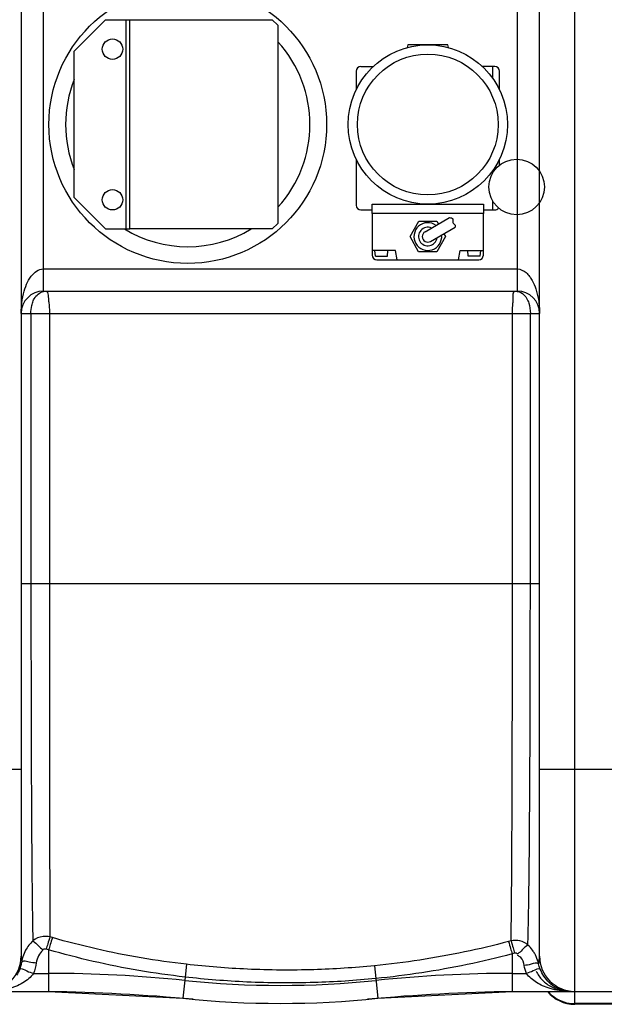
# Model space of a CAD drawing. Units: millimetres. Extents: x 108 to 3763, y 22166 to 25855.
# Drawn here: x 1906 to 2222, y 22255 to 22787 of the extents above; entities that cross this region are included whole.
import ezdxf

# ---------------------------------------------------------------- set-up
doc = ezdxf.new("R2010")
doc.units = ezdxf.units.MM
for name, color, linetype, lineweight in [('AM_5', 3, 'Continuous', 25), ('anbauteile dünn', 3, 'Continuous', 25), ('körperlinien dünn', 1, 'Continuous', 25)]:
    doc.layers.add(name, color=color, linetype=linetype, lineweight=lineweight)
doc.styles.get("Standard").update_dxf_attribs({"font": 'ARIAL.TTF'})
doc.dimstyles.new('AM_DIN$0', dxfattribs={"dimtxt": 50, "dimasz": 65, "dimexe": 25, "dimexo": 1, "dimgap": 15, "dimtad": 1, "dimdec": 0, "dimdsep": 46, "dimtxsty": 'STANDARD', "dimcen": 0, "dimclrd": 256, "dimclre": 256, "dimclrt": 2, "dimadec": 0, "dimazin": 2, "dimtp": 0.1, "dimtm": 0.1, "dimtfac": 0.71, "dimtdec": 0, "dimtmove": 0, "dimatfit": 3, "dimfxl": 1, "dimlwd": -1, "dimlwe": -1, "dimarcsym": 0})

# ---------------------------------------------------------------- blocks, each defined once
blk = doc.blocks.new('*D1697')
at = {"layer": 'AM_5'}
for p, q in [((1222.19, 22784.25), (1222.19, 23480.67)), ((3222.19, 22809.24), (3222.19, 23480.67)), ((3157.19, 23455.67), (1287.19, 23455.67))]:
    blk.add_line(p, q, dxfattribs=at)
for points in [[(1287.19, 23466.5), (1287.19, 23444.83), (1222.19, 23455.67)], [(3157.19, 23466.5), (3157.19, 23444.83), (3222.19, 23455.67)]]:
    blk.add_solid(points, dxfattribs=at)
at = {"layer": 'DEFPOINTS', "color": 0}
for p in [(1222.19, 23455.67), (3222.19, 22808.24), (1222.19, 22783.25)]:
    blk.add_point(p, dxfattribs=at)
at = {"layer": 'AM_5', "color": 2, "insert": (2427.47, 23496.2), "char_height": 50, "attachment_point": 5}
blk.add_mtext('2000', dxfattribs=at)

msp = doc.modelspace()

# ---------------------------------------------------------------- linework, layer by layer
at = {"layer": 'anbauteile dünn'}
for p, q in [((1952.82, 22786.83), (1935.82, 22769.83)), ((1952.82, 22786.83), (1965.82, 22786.83)), ((1963.82, 22673.83), (1963.82, 22786.83)), ((1965.82, 22673.83), (1965.82, 22786.83)), ((2116.05, 22773.25), (2115.71, 22771.78)), ((2137.65, 22773.25), (2116.05, 22773.25)), ((2137.98, 22771.78), (2137.65, 22773.25)), ((1935.82, 22690.83), (1935.82, 22769.83)), ((2088.15, 22759.05), (2088.15, 22748.99)), ((2090.65, 22761.55), (2097.36, 22761.55)), ((2163.05, 22761.55), (2156.33, 22761.55)), ((2161.95, 22755.09), (2161.95, 22761.55)), ((2165.55, 22748.99), (2165.55, 22759.05)), ((2088.15, 22711.51), (2088.15, 22686.65)), ((2165.55, 22708.29), (2165.55, 22711.51)), ((2161.95, 22704.17), (2161.95, 22705.41)), ((1952.82, 22673.83), (1935.82, 22690.83)), ((2161.95, 22684.15), (2161.95, 22688.87)), ((2090.65, 22684.15), (2096.85, 22684.15)), ((2096.85, 22687.25), (2156.85, 22687.25)), ((2096.85, 22682.25), (2096.85, 22687.25)), ((2156.85, 22687.25), (2156.85, 22682.25)), ((2156.85, 22684.15), (2163.05, 22684.15)), ((2156.85, 22682.25), (2096.85, 22682.25)), ((2096.85, 22682.25), (2096.85, 22659.75)), ((2117.25, 22669.75), (2122.05, 22678.06)), ((2122.05, 22678.06), (2131.65, 22678.06)), ((2125.35, 22672.35), (2138.58, 22679.99)), ((2131.65, 22678.06), (2132.55, 22676.51)), ((2156.85, 22659.75), (2156.85, 22682.25)), ((1952.82, 22673.83), (1965.82, 22673.83)), ((2128.35, 22667.15), (2141.58, 22674.79)), ((2121.84, 22661.44), (2117.25, 22669.75)), ((2136.45, 22669.75), (2131.65, 22661.44)), ((2135.55, 22671.31), (2136.45, 22669.75)), ((2109.35, 22662.25), (2096.85, 22662.25)), ((2098.5, 22659.25), (2098.3, 22662.25)), ((2105.1, 22659.25), (2105.3, 22662.25)), ((2110.35, 22657.25), (2109.35, 22662.25)), ((2131.65, 22661.44), (2121.84, 22661.44)), ((2143.35, 22657.25), (2144.35, 22662.25)), ((2144.35, 22662.25), (2156.85, 22662.25)), ((2148.6, 22659.25), (2148.4, 22662.25)), ((2155.2, 22659.25), (2155.4, 22662.25)), ((2098.5, 22659.25), (2105.1, 22659.25)), ((2099.35, 22657.25), (2154.35, 22657.25)), ((2155.2, 22659.25), (2148.6, 22659.25))]:
    msp.add_line(p, q, dxfattribs=at)
msp.add_lwpolyline([(2042.82, 22673.83), (1965.82, 22673.83), (1965.82, 22786.83), (2042.82, 22786.83), (2045.82, 22783.83), (2045.82, 22676.83)], close=True, dxfattribs=at)
for centre, radius in [((1997.19, 22730.25), 75), ((1956.53, 22770.91), 5.5), ((2126.85, 22730.25), 43), ((2126.85, 22730.25), 38), ((2174.85, 22696.52), 15), ((1956.53, 22689.59), 5.5)]:
    msp.add_circle(centre, radius, dxfattribs=at)
for centre, radius, start, end in [((1997.19, 22730.25), 66, 317.4646, 42.5354), ((2090.65, 22759.05), 2.5, 90, 180), ((2163.05, 22759.05), 2.5, 0, 90), ((1997.19, 22730.25), 66, 158.4047, 201.5953), ((2090.65, 22686.65), 2.5, 180, 270), ((2163.05, 22686.65), 2.5, 270, 323.3517), ((1997.19, 22730.25), 66, 238.7405, 301.2595), ((2126.85, 22669.75), 7.5, 53.5615, 6.4385), ((2126.85, 22669.75), 5, 66.827, 353.173), ((2126.85, 22669.75), 3, 120, 300), ((2099.35, 22659.75), 2.5, 180, 270), ((2154.35, 22659.75), 2.5, 270, 0)]:
    msp.add_arc(centre, radius, start, end, dxfattribs=at)
msp.add_open_spline([(2138.58, 22679.99), (2139.38, 22679.88), (2140.97, 22679.66), (2139.79, 22677.14), (2141.83, 22676.3), (2141.65, 22675.22), (2141.58, 22674.79)], degree=3, knots=[0, 0, 0, 0, 1.92932, 3.83741, 5.656423, 6.855572, 6.855572, 6.855572, 6.855572], dxfattribs=at)
at = {"layer": 'körperlinien dünn'}
for p, q in [((2206.19, 22255.25), (2206.19, 23205.25)), ((1907.19, 23179.25), (1907.19, 22281.25)), ((2187.19, 22281.25), (2187.19, 23179.25)), ((1919.19, 22640.25), (1919.19, 22820.25)), ((2175.19, 22820.25), (2175.19, 22640.25)), ((1919.18, 22652.25), (2175.19, 22652.25)), ((1919.19, 22640.25), (2175.19, 22640.25)), ((1907.19, 22628.25), (2187.19, 22628.25)), ((1912.47, 22628.25), (1912.47, 22482.25)), ((1922.43, 22628.25), (1922.43, 22482.25)), ((2172.58, 22482.27), (2172.58, 22628.25)), ((2182.23, 22482.25), (2182.23, 22628.25)), ((2187.19, 22482.25), (1907.19, 22482.25)), ((1837.19, 22382.25), (1907.19, 22382.25)), ((2187.19, 22382.25), (2257.19, 22382.25)), ((1924.05, 22291.25), (1922.75, 22291.63)), ((2171.8, 22289.49), (2170.45, 22289.13)), ((1922.01, 22284.66), (1920.7, 22285.04)), ((1922.01, 22284.66), (1922.02, 22262.25)), ((2173.73, 22282.79), (2172.36, 22282.42)), ((2172.36, 22282.42), (2172.36, 22262.25)), ((1996.51, 22276.84), (1995.71, 22269.95)), ((2098.07, 22276.07), (2098.75, 22269.14)), ((1913.81, 22271.96), (1922.02, 22271.96)), ((1995.71, 22269.95), (1994.52, 22258.49)), ((2098.75, 22269.14), (2099.86, 22258.49)), ((2172.36, 22271.96), (2180.17, 22271.96)), ((1846.13, 22262.25), (1922.02, 22262.25)), ((1922.02, 22262.25), (1994.52, 22258.49)), ((2099.86, 22258.49), (2172.36, 22262.25)), ((2172.36, 22262.25), (2272.02, 22262.25)), ((2238.19, 22255.61), (2206.19, 22255.61)), ((2238.19, 22255.25), (2206.19, 22255.25))]:
    msp.add_line(p, q, dxfattribs=at)
for points in [[(1920.7, 22285.04), (1920.44, 22285.09), (1920.2, 22285.11), (1919.94, 22285.1), (1919.68, 22285.04), (1919.41, 22284.94), (1919.13, 22284.78), (1918.85, 22284.55)], [(1907.19, 22281.25), (1907.27, 22279.64), (1907.46, 22278.21)], [(2175.55, 22282.29), (2175.37, 22282.45), (2175.17, 22282.59), (2174.94, 22282.7), (2174.69, 22282.79), (2174.4, 22282.84), (2174.08, 22282.84), (2173.73, 22282.79)], [(2187.58, 22274.23), (2187.08, 22275.68), (2186.7, 22277.17)]]:
    msp.add_lwpolyline(points, dxfattribs=at)
for centre, radius, start, end in [((1919.19, 22628.25), 12, 90, 180), ((2175.19, 22628.25), 12, 0, 90), ((1888.19, 22281.25), 19, 270, 0), ((2206.19, 22281.25), 19, 180, 270), ((1922.02, 21562.25), 709.71, 84.05481, 90), ((2047.19, 22764.25), 498.79, 264.0548, 275.9452), ((2172.36, 21562.25), 709.71, 90, 95.94519), ((1907.3, 21262.25), 1000, 84.67919, 89.15757), ((2047.19, 22764.25), 508.5, 264.0548, 275.9452), ((2187.08, 21262.25), 1000, 90.84243, 95.32081), ((2206.19, 22274.25), 19, 219.5632, 270)]:
    msp.add_arc(centre, radius, start, end, dxfattribs=at)
for points in [[(1912.61, 22648.33), (1914.2, 22650.33), (1916.63, 22652.25), (1919.18, 22652.25)], [(1920.41, 22640.25), (1921.26, 22640.25), (1921.69, 22638.94), (1921.79, 22638.08)], [(2174.05, 22640.25), (2175.43, 22640.25), (2176.86, 22639.77), (2177.98, 22638.97)], [(2181.41, 22633.79), (2181.98, 22632.02), (2182.23, 22630.12), (2182.23, 22628.25)], [(1913.52, 22289.47), (1911.94, 22288.02), (1910.6, 22286.28), (1909.58, 22284.4)], [(1909.58, 22284.4), (1908.98, 22283.29), (1908.49, 22282.13), (1908.11, 22280.93)], [(1908.11, 22280.93), (1907.83, 22280.04), (1907.62, 22279.13), (1907.46, 22278.21)], [(1907.46, 22278.21), (1907.76, 22278.54), (1908.24, 22278.71), (1908.68, 22278.73)], [(2186.7, 22277.17), (2187.01, 22278.5), (2187.19, 22279.88), (2187.19, 22281.25)], [(1906.39, 22274.23), (1905.94, 22273.08), (1905.38, 22271.97), (1904.73, 22270.92)], [(1907.03, 22276.19), (1906.85, 22275.52), (1906.64, 22274.87), (1906.39, 22274.23)], [(1907.46, 22278.21), (1907.36, 22277.53), (1907.21, 22276.85), (1907.03, 22276.19)], [(1915.35, 22277.63), (1915.04, 22275.7), (1914.52, 22273.78), (1913.81, 22271.96)], [(2180.17, 22271.96), (2179.64, 22273.32), (2179.21, 22274.72), (2178.91, 22276.15)], [(2189.55, 22270.41), (2188.77, 22271.6), (2188.11, 22272.89), (2187.58, 22274.23)], [(2203.91, 22262.25), (2202.52, 22262.25), (2201.12, 22262.44), (2199.78, 22262.8)], [(2191.8, 22262.13), (2192.75, 22261.04), (2193.84, 22260.05), (2195.02, 22259.2)], [(2195.02, 22259.2), (2196.63, 22258.04), (2198.44, 22257.13), (2200.32, 22256.53)], [(2203.91, 22262.25), (2202.86, 22262.25), (2201.8, 22262.29), (2200.76, 22262.37)], [(2200.32, 22256.53), (2202.2, 22255.93), (2204.21, 22255.61), (2206.19, 22255.61)]]:
    msp.add_open_spline(points, degree=3, dxfattribs=at)
for points, knots in [([(2175.19, 22652.25), (2176.91, 22652.25), (2179.53, 22650.95), (2181.29, 22649), (2181.85, 22648.25)], [0, 0, 0, 0, 5.136262, 7.928836, 7.928836, 7.928836, 7.928836]), ([(1907.19, 22628.25), (1907.19, 22629.59), (1907.34, 22633.17), (1908.17, 22638.5), (1909.94, 22643.93), (1911.58, 22647.02), (1912.61, 22648.33)], [0, 0, 0, 0, 4.007704, 10.752185, 16.103206, 21.10396, 21.10396, 21.10396, 21.10396]), ([(2181.85, 22648.25), (2182.37, 22647.56), (2183.69, 22645.4), (2185.44, 22641.24), (2186.84, 22635.24), (2187.19, 22630.75), (2187.19, 22628.25)], [0, 0, 0, 0, 2.587742, 7.555651, 13.486191, 20.99381, 20.99381, 20.99381, 20.99381]), ([(1913.24, 22633.79), (1913.47, 22634.61), (1914.58, 22637.36), (1917.15, 22639.61), (1919.21, 22640.11)], [0, 0, 0, 0, 2.564515, 8.921422, 8.921422, 8.921422, 8.921422]), ([(2172.83, 22633.78), (2172.92, 22634.6), (2173.12, 22636.44), (2172.67, 22640.25), (2174.05, 22640.25)], [0, 0, 0, 0, 2.465222, 6.614839, 6.614839, 6.614839, 6.614839]), ([(1921.79, 22638.08), (1921.86, 22637.44), (1921.88, 22635.99), (1922.05, 22634.56), (1922.15, 22633.77)], [0, 0, 0, 0, 1.943793, 4.333325, 4.333325, 4.333325, 4.333325]), ([(2177.98, 22638.97), (2179.31, 22638.02), (2180.54, 22636.17), (2181.27, 22634.22), (2181.41, 22633.79)], [0, 0, 0, 0, 4.886716, 6.252529, 6.252529, 6.252529, 6.252529]), ([(1912.47, 22628.25), (1912.47, 22629.67), (1912.68, 22631.54), (1913.11, 22633.35), (1913.24, 22633.79)], [0, 0, 0, 0, 4.239068, 5.593531, 5.593531, 5.593531, 5.593531]), ([(1922.15, 22633.77), (1922.2, 22633.33), (1922.43, 22631.5), (1922.43, 22629.66), (1922.43, 22628.25)], [0, 0, 0, 0, 1.313323, 5.527295, 5.527295, 5.527295, 5.527295]), ([(2172.58, 22628.25), (2172.58, 22629.65), (2172.55, 22631.5), (2172.78, 22633.33), (2172.83, 22633.78)], [0, 0, 0, 0, 4.189354, 5.539549, 5.539549, 5.539549, 5.539549]), ([(1912.47, 22482.25), (1912.47, 22470.3), (1912.49, 22446.79), (1912.54, 22412.44), (1912.65, 22380.26), (1912.79, 22351.23), (1912.96, 22326.26), (1913.19, 22306.13), (1913.4, 22294.41), (1913.52, 22289.47)], [0, 0, 0, 0, 35.85015, 70.525264, 103.054427, 132.393329, 157.630275, 177.964525, 192.786255, 192.786255, 192.786255, 192.786255]), ([(1922.43, 22482.25), (1922.44, 22470.47), (1922.44, 22447.28), (1922.46, 22413.4), (1922.49, 22381.62), (1922.53, 22352.93), (1922.58, 22328.2), (1922.65, 22308.22), (1922.71, 22296.56), (1922.75, 22291.63)], [0, 0, 0, 0, 35.349954, 69.549657, 101.658563, 130.671125, 155.626686, 175.842266, 190.622067, 190.622067, 190.622067, 190.622067]), ([(2171.8, 22289.49), (2171.85, 22292.14), (2171.92, 22296.62), (2172, 22303.35), (2172.07, 22310.22), (2172.14, 22318.68), (2172.21, 22328.96), (2172.29, 22341.38), (2172.35, 22356.33), (2172.42, 22374.23), (2172.48, 22395.51), (2172.53, 22420.61), (2172.57, 22449.96), (2172.58, 22470.99), (2172.58, 22482.27)], [0, 0, 0, 0, 7.966775, 13.423869, 20.20352, 28.589428, 38.792269, 51.034648, 65.843007, 83.657255, 104.734555, 129.689343, 158.943229, 192.780787, 192.780787, 192.780787, 192.780787]), ([(2180.9, 22287.26), (2180.99, 22289.9), (2181.1, 22294.36), (2181.24, 22301.09), (2181.36, 22307.99), (2181.48, 22316.49), (2181.61, 22326.84), (2181.73, 22339.36), (2181.84, 22354.47), (2181.96, 22372.59), (2182.07, 22394.15), (2182.15, 22419.62), (2182.21, 22449.42), (2182.23, 22470.79), (2182.23, 22482.25)], [0, 0, 0, 0, 7.936279, 13.395387, 20.195632, 28.622125, 38.89134, 51.246443, 66.206345, 84.228773, 105.593406, 130.901118, 160.610467, 195.003809, 195.003809, 195.003809, 195.003809]), ([(1913.51, 22289.46), (1914.65, 22288.74), (1916.36, 22287), (1918.07, 22285.28), (1918.93, 22284.67)], [0, 0, 0, 0, 4.057694, 7.235559, 7.235559, 7.235559, 7.235559]), ([(1922.75, 22291.63), (1921.53, 22291.94), (1918.22, 22292.18), (1915.02, 22290.78), (1913.52, 22289.47)], [0, 0, 0, 0, 3.771085, 9.747974, 9.747974, 9.747974, 9.747974]), ([(1922.75, 22291.63), (1922.3, 22290.39), (1921.63, 22288.19), (1920.99, 22285.98), (1920.7, 22285.04)], [0, 0, 0, 0, 3.951076, 6.902527, 6.902527, 6.902527, 6.902527]), ([(1924.05, 22291.25), (1923.6, 22290.02), (1922.94, 22287.81), (1922.31, 22285.6), (1922.02, 22284.66)], [0, 0, 0, 0, 3.950603, 6.903039, 6.903039, 6.903039, 6.903039]), ([(1996.51, 22276.84), (1988.3, 22277.79), (1971.95, 22280.11), (1947.76, 22284.93), (1931.89, 22289.01), (1924.05, 22291.25)], [0, 0, 0, 0, 24.807136, 49.501307, 73.955444, 73.955444, 73.955444, 73.955444]), ([(2180.9, 22287.26), (2179.69, 22288.32), (2176.71, 22289.87), (2173.36, 22289.86), (2171.8, 22289.49)], [0, 0, 0, 0, 4.844197, 9.646172, 9.646172, 9.646172, 9.646172]), ([(2171.8, 22289.49), (2172.23, 22288.24), (2172.85, 22286), (2173.45, 22283.75), (2173.74, 22282.79)], [0, 0, 0, 0, 3.951427, 6.974272, 6.974272, 6.974272, 6.974272]), ([(1918.85, 22284.55), (1917.93, 22283.65), (1916.36, 22281.48), (1915.55, 22278.94), (1915.35, 22277.63)], [0, 0, 0, 0, 3.870712, 7.857328, 7.857328, 7.857328, 7.857328]), ([(1995.71, 22269.95), (1987.36, 22270.92), (1970.74, 22273.29), (1946.13, 22278.2), (1929.98, 22282.36), (1922.01, 22284.66)], [0, 0, 0, 0, 25.225628, 50.351621, 75.228729, 75.228729, 75.228729, 75.228729]), ([(2170.45, 22289.13), (2162.57, 22287.04), (2146.65, 22283.28), (2122.49, 22278.92), (2106.22, 22276.87), (2098.07, 22276.07)], [0, 0, 0, 0, 24.464346, 49.04308, 73.62627, 73.62627, 73.62627, 73.62627]), ([(2170.45, 22289.13), (2170.88, 22287.88), (2171.49, 22285.64), (2172.09, 22283.39), (2172.38, 22282.42)], [0, 0, 0, 0, 3.951078, 6.974356, 6.974356, 6.974356, 6.974356]), ([(2180.9, 22287.26), (2179.75, 22286.56), (2178.07, 22284.77), (2176.34, 22283.06), (2175.42, 22282.5)], [0, 0, 0, 0, 4.047094, 7.253871, 7.253871, 7.253871, 7.253871]), ([(2184.5, 22282.77), (2184.17, 22283.33), (2183.12, 22284.94), (2181.84, 22286.39), (2180.9, 22287.26)], [0, 0, 0, 0, 1.951056, 5.764529, 5.764529, 5.764529, 5.764529]), ([(1908.68, 22278.73), (1909.66, 22278.76), (1911.82, 22277.85), (1914.09, 22277.83), (1915.35, 22277.63)], [0, 0, 0, 0, 2.934396, 6.76178, 6.76178, 6.76178, 6.76178]), ([(2172.36, 22282.42), (2164.35, 22280.3), (2148.16, 22276.47), (2123.59, 22272.04), (2107.04, 22269.96), (2098.75, 22269.14)], [0, 0, 0, 0, 24.873319, 49.875076, 74.874407, 74.874407, 74.874407, 74.874407]), ([(2178.91, 22276.15), (2178.57, 22277.71), (2178.01, 22280.16), (2175.95, 22281.34), (2175.33, 22281.53)], [0, 0, 0, 0, 4.796856, 6.746141, 6.746141, 6.746141, 6.746141]), ([(2186.7, 22277.17), (2186.41, 22278.48), (2185.76, 22280.41), (2184.84, 22282.2), (2184.5, 22282.77)], [0, 0, 0, 0, 4.04221, 6.035384, 6.035384, 6.035384, 6.035384]), ([(1906.39, 22274.23), (1907.47, 22275), (1910.33, 22272.89), (1912.64, 22272.42), (1913.81, 22271.96)], [0, 0, 0, 0, 3.997982, 7.768912, 7.768912, 7.768912, 7.768912]), ([(2098.07, 22276.07), (2087.17, 22274.99), (2064.28, 22273.51), (2030.34, 22273.76), (2007.44, 22275.59), (1996.51, 22276.84)], [0, 0, 0, 0, 32.846859, 68.747028, 101.727103, 101.727103, 101.727103, 101.727103]), ([(2186.7, 22277.17), (2185.65, 22278.04), (2182.57, 22276.55), (2180.14, 22276.41), (2178.91, 22276.15)], [0, 0, 0, 0, 4.089349, 7.87371, 7.87371, 7.87371, 7.87371]), ([(2187.58, 22274.23), (2186.43, 22274.9), (2183.67, 22272.93), (2181.33, 22272.42), (2180.17, 22271.96)], [0, 0, 0, 0, 4.018154, 7.763433, 7.763433, 7.763433, 7.763433]), ([(1913.81, 22271.96), (1912.36, 22269.88), (1909.15, 22267.18), (1904.04, 22264.7), (1899.42, 22263.25), (1896.15, 22262.68), (1894.49, 22262.5)], [0, 0, 0, 0, 7.607866, 12.128414, 17.042569, 22.055094, 22.055094, 22.055094, 22.055094]), ([(2098.75, 22269.14), (2087.69, 22268.04), (2064.47, 22266.55), (2030.04, 22266.82), (2006.79, 22268.68), (1995.71, 22269.95)], [0, 0, 0, 0, 33.323865, 69.747505, 103.211005, 103.211005, 103.211005, 103.211005]), ([(2200.76, 22262.37), (2199.8, 22262.44), (2197.15, 22262.74), (2193.12, 22263.61), (2188.99, 22265.1), (2184.45, 22267.47), (2181.56, 22269.94), (2180.17, 22271.96)], [0, 0, 0, 0, 2.891597, 7.994151, 12.331868, 16.000755, 23.355773, 23.355773, 23.355773, 23.355773]), ([(2185.33, 22273.11), (2186.19, 22271.35), (2188.6, 22268.01), (2193.76, 22264.28), (2197.95, 22262.93), (2200.17, 22262.56)], [0, 0, 0, 0, 5.886624, 12.084804, 18.834448, 18.834448, 18.834448, 18.834448]), ([(2199.78, 22262.8), (2198.6, 22263.11), (2195.92, 22264.17), (2192.37, 22266.75), (2190.36, 22269.17), (2189.55, 22270.41)], [0, 0, 0, 0, 3.670986, 8.574809, 13.002665, 13.002665, 13.002665, 13.002665])]:
    msp.add_open_spline(points, degree=3, knots=knots, dxfattribs=at)

# ---------------------------------------------------------------- dimensions: what is measured, and where the dimension line sits
at = {"layer": 'AM_5'}
dim = msp.add_linear_dim(base=(1222.19, 23455.67), p1=(3222.19, 22808.24), p2=(1222.19, 22783.25), dimstyle='AM_DIN$0', dxfattribs=at)
dim.commit()
dim.dimension.update_dxf_attribs({"geometry": '*D1697', "text_midpoint": (2427.47, 23455.67), "dimtype": 160})

doc.saveas('drawing.dxf')
